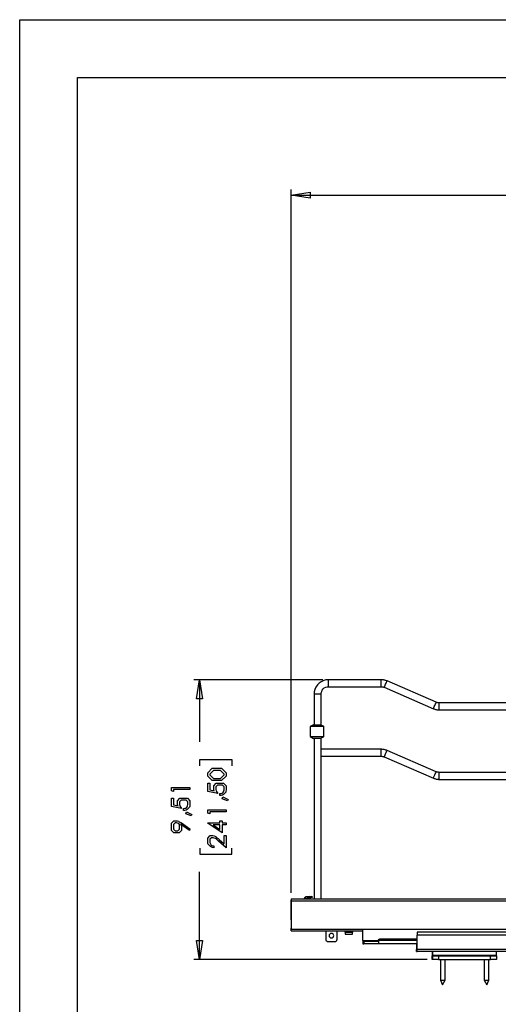
# Model space of a CAD drawing. Units: millimetres. Extents: x 0 to 420, y 0 to 297.
# Drawn here: x 0 to 83, y 127 to 297 of the extents above; entities that cross this region are included whole.
import ezdxf

# ---------------------------------------------------------------- set-up
doc = ezdxf.new("R2010")
doc.units = ezdxf.units.MM
doc.layers.get('0').update_dxf_attribs({"linetype": 'CONTINUOUS'})

msp = doc.modelspace()

# ---------------------------------------------------------------- linework, layer by layer
at = {"color": 254}
for p, q in [((0.0703, 0.2122), (0.0703, 297.179)), ((0.0703, 297.179), (420.052, 297.179)), ((10.0542, 10.1947), (10.0542, 287.197)), ((10.0542, 287.197), (410.069, 287.197))]:
    msp.add_line(p, q, dxfattribs=at)
at = {"color": 1}
for p, q in [((46.9194, 146.367), (46.9194, 267.865)), ((46.9194, 266.876), (50.2006, 267.37)), ((46.9194, 266.876), (50.2006, 267.37)), ((50.2006, 267.37), (50.2006, 266.347)), ((50.2006, 267.37), (50.2006, 266.347)), ((50.2006, 266.347), (46.9194, 266.876)), ((46.9194, 266.876), (110.632, 266.876)), ((52.3875, 183.162), (30.1267, 183.162)), ((30.6214, 179.846), (31.1147, 183.162)), ((31.1147, 183.162), (31.6439, 179.846)), ((31.1147, 183.162), (31.1147, 172.438)), ((31.1147, 183.162), (31.6439, 179.846)), ((31.6439, 179.846), (30.6214, 179.846)), ((31.6439, 179.846), (30.6214, 179.846)), ((31.1506, 168.311), (31.1506, 169.404)), ((31.1506, 169.404), (36.6889, 169.404)), ((36.6889, 169.404), (36.6889, 168.311)), ((32.5327, 167.087), (33.3099, 167.864)), ((32.5327, 166.789), (32.5327, 167.087)), ((32.5327, 166.525), (32.5327, 166.789)), ((33.5194, 167.512), (32.8855, 166.878)), ((32.8855, 166.878), (32.8855, 166.8)), ((32.8855, 166.8), (32.8855, 166.734)), ((32.8855, 166.734), (33.5194, 166.1)), ((33.3099, 167.864), (34.1202, 167.864)), ((34.1202, 167.512), (33.5194, 167.512)), ((34.1202, 167.864), (34.9305, 167.864)), ((34.7211, 167.512), (34.1202, 167.512)), ((35.355, 166.878), (34.7211, 167.512)), ((34.7211, 166.1), (35.355, 166.734)), ((34.9305, 167.864), (35.7078, 167.087)), ((35.355, 166.8), (35.355, 166.878)), ((35.355, 166.734), (35.355, 166.8)), ((35.7078, 167.087), (35.7078, 166.789)), ((35.7078, 166.789), (35.7078, 166.525)), ((33.3099, 165.748), (32.5327, 166.525)), ((32.5327, 165.279), (32.8855, 165.279)), ((32.5327, 163.868), (32.5327, 165.279)), ((32.8855, 165.279), (32.8855, 164.149)), ((34.1202, 165.748), (33.3099, 165.748)), ((33.5194, 166.1), (34.1202, 166.1)), ((33.5911, 164.855), (34.0155, 165.279)), ((34.0155, 165.279), (34.6108, 165.279)), ((34.1202, 166.1), (34.7211, 166.1)), ((34.9305, 165.748), (34.1202, 165.748)), ((34.6108, 165.279), (35.2834, 165.279)), ((35.7078, 166.525), (34.9305, 165.748)), ((35.2834, 165.279), (35.7078, 164.855)), ((26.2654, 164), (26.2654, 164.574)), ((26.2654, 164.574), (29.4404, 164.574)), ((26.6182, 163.868), (26.2654, 164)), ((29.4404, 164.221), (26.6182, 164.221)), ((26.6182, 164.221), (26.6182, 163.868)), ((29.4404, 164.574), (29.4404, 164.221)), ((34.2966, 163.515), (32.5327, 163.868)), ((32.8855, 164.149), (33.6737, 163.989)), ((33.5911, 164.342), (33.5911, 164.855)), ((34.2249, 164.926), (33.9439, 164.645)), ((33.9439, 164.645), (33.9439, 164.188)), ((34.5998, 164.926), (34.2249, 164.926)), ((35.0738, 164.926), (34.5998, 164.926)), ((34.6494, 163.163), (34.6494, 163.515)), ((35.355, 164.645), (35.0738, 164.926)), ((35.355, 164.171), (35.355, 164.645)), ((35.7078, 164.855), (35.7078, 164.149)), ((26.2654, 162.694), (26.6182, 162.694)), ((26.2654, 161.283), (26.2654, 162.694)), ((26.6182, 162.694), (26.6182, 161.564)), ((27.3237, 162.27), (27.7482, 162.694)), ((27.3237, 161.757), (27.3237, 162.27)), ((27.9576, 162.341), (27.6765, 162.06)), ((27.6765, 162.06), (27.6765, 161.603)), ((27.7482, 162.694), (28.3435, 162.694)), ((28.3325, 162.341), (27.9576, 162.341)), ((28.8065, 162.341), (28.3325, 162.341)), ((28.3435, 162.694), (29.016, 162.694)), ((29.0876, 162.06), (28.8065, 162.341)), ((29.016, 162.694), (29.4404, 162.27)), ((29.0876, 161.586), (29.0876, 162.06)), ((29.4404, 162.27), (29.4404, 161.564)), ((35.0022, 162.614), (35.1565, 162.928)), ((35.9615, 162.223), (35.0022, 162.614)), ((35.1565, 162.928), (36.0606, 162.454)), ((36.0606, 162.454), (35.9615, 162.223)), ((28.0293, 160.93), (26.2654, 161.283)), ((26.6182, 161.564), (27.4064, 161.404)), ((28.3821, 160.577), (28.3821, 160.93)), ((28.7348, 160.029), (28.8892, 160.343)), ((29.694, 159.638), (28.7348, 160.029)), ((28.8892, 160.343), (29.7932, 159.869)), ((32.5327, 160.123), (32.5327, 160.696)), ((32.5327, 160.696), (35.7078, 160.696)), ((32.8855, 159.99), (32.5327, 160.123)), ((35.7078, 160.343), (32.8855, 160.343)), ((32.8855, 160.343), (32.8855, 159.99)), ((35.7078, 160.696), (35.7078, 160.343)), ((26.2654, 158.392), (26.6899, 158.816)), ((26.2654, 157.774), (26.2654, 158.392)), ((26.8993, 158.464), (26.6182, 158.182)), ((26.6182, 158.182), (26.6182, 157.758)), ((26.6899, 158.816), (27.1694, 158.816)), ((27.1473, 158.464), (26.8993, 158.464)), ((29.3798, 157.102), (27.8364, 158.221)), ((28.0348, 158.43), (29.4404, 157.405)), ((29.7932, 159.869), (29.694, 159.638)), ((32.5327, 158.392), (32.5327, 158.464)), ((32.5327, 158.464), (34.6494, 158.464)), ((35.0022, 156.7), (32.5327, 158.392)), ((34.6494, 158.464), (34.6494, 158.816)), ((34.6494, 158.816), (35.0022, 158.816)), ((35.0022, 158.816), (35.0022, 158.464)), ((35.0022, 158.464), (35.7078, 158.464)), ((35.7078, 158.464), (35.7078, 158.111)), ((26.2654, 157.124), (26.2654, 157.774)), ((26.6899, 156.7), (26.2654, 157.124)), ((26.6182, 157.758), (26.6182, 157.333)), ((26.6182, 157.333), (26.8993, 157.052)), ((27.1639, 156.7), (26.6899, 156.7)), ((26.8993, 157.052), (27.1473, 157.052)), ((27.1473, 157.052), (27.3954, 157.052)), ((27.6049, 156.7), (27.1639, 156.7)), ((27.3954, 157.052), (27.6765, 157.333)), ((28.0293, 157.124), (27.6049, 156.7)), ((27.6765, 157.333), (27.6765, 157.896)), ((28.0293, 157.846), (28.0293, 157.124)), ((29.4404, 157.405), (29.3798, 157.102)), ((34.6494, 158.111), (33.4532, 158.111)), ((33.4532, 158.111), (34.6494, 157.289)), ((34.6494, 157.289), (34.6494, 158.111)), ((35.7078, 158.111), (35.0022, 158.111)), ((35.0022, 158.111), (35.0022, 156.7)), ((32.5327, 155.806), (32.9572, 156.231)), ((32.5327, 155.211), (32.5327, 155.806)), ((33.1666, 155.878), (32.8855, 155.597)), ((32.8855, 155.597), (32.8855, 155.195)), ((32.9572, 156.231), (33.4367, 156.231)), ((33.4973, 155.878), (33.1666, 155.878)), ((35.7078, 154.114), (34.4179, 155.299)), ((34.5226, 155.558), (35.355, 154.792)), ((35.355, 154.792), (35.355, 156.231)), ((35.355, 156.231), (35.7078, 156.231)), ((35.7078, 156.231), (35.7078, 154.114)), ((31.1506, 154.094), (31.1506, 153.035)), ((33.5911, 154.467), (33.5911, 154.114)), ((33.5911, 154.467), (33.5911, 154.467)), ((36.6889, 153.035), (36.6889, 154.094)), ((31.1506, 153.035), (36.6889, 153.035)), ((31.1147, 134.867), (31.1147, 149.967)), ((31.1147, 134.867), (30.6214, 138.148)), ((30.6214, 138.148), (31.6439, 138.148)), ((31.1147, 134.867), (30.6214, 138.148)), ((30.6214, 138.148), (31.6439, 138.148)), ((31.6439, 138.148), (31.1147, 134.867)), ((70.4152, 134.867), (30.1267, 134.867))]:
    msp.add_line(p, q, dxfattribs=at)
at = {"color": 0}
for p, q in [((51.4696, 182.28), (51.223, 181.893)), ((51.7881, 182.563), (51.4696, 182.28)), ((52.1409, 182.809), (51.7881, 182.563)), ((52.5639, 183.021), (52.1409, 182.809)), ((52.9527, 183.128), (52.5639, 183.021)), ((53.4098, 183.162), (52.9527, 183.128)), ((62.5119, 183.162), (53.4098, 183.162)), ((53.4098, 183.092), (53.4098, 183.162)), ((53.4098, 182.951), (53.4098, 183.092)), ((53.4098, 182.775), (53.4098, 182.951)), ((53.4098, 182.563), (53.4098, 182.775)), ((53.4098, 182.35), (53.4098, 182.563)), ((53.4098, 182.174), (53.4098, 182.35)), ((53.4098, 182.033), (53.4098, 182.174)), ((53.4098, 181.963), (53.4098, 182.033)), ((62.6181, 183.162), (62.5119, 183.162)), ((62.5119, 183.092), (62.5119, 183.162)), ((62.5119, 182.951), (62.5119, 183.092)), ((62.5119, 182.775), (62.5119, 182.951)), ((62.5119, 182.563), (62.5119, 182.775)), ((62.5119, 182.35), (62.5119, 182.563)), ((62.5119, 182.174), (62.5119, 182.35)), ((62.5119, 182.033), (62.5119, 182.174)), ((62.5119, 181.963), (62.5119, 182.033)), ((62.7585, 183.162), (62.6181, 183.162)), ((62.9006, 183.128), (62.7585, 183.162)), ((63.0068, 183.092), (62.9006, 183.128)), ((63.1472, 183.092), (63.0068, 183.092)), ((63.041, 181.927), (63.1112, 182.033)), ((63.1112, 182.033), (63.1832, 182.21)), ((63.2534, 183.056), (63.1472, 183.092)), ((63.1832, 182.21), (63.2534, 182.386)), ((63.3938, 182.985), (63.2534, 183.056)), ((63.2534, 182.386), (63.3236, 182.598)), ((63.3236, 182.598), (63.4298, 182.739)), ((63.5, 182.951), (63.3938, 182.985)), ((63.4298, 182.739), (63.464, 182.879)), ((63.464, 182.879), (63.5, 182.951)), ((71.9667, 179.281), (63.5, 182.951)), ((50.9404, 181.081), (50.9062, 180.658)), ((50.9062, 180.658), (50.9062, 175.401)), ((50.9764, 180.658), (50.9062, 180.658)), ((51.0466, 181.504), (50.9404, 181.081)), ((51.1168, 180.658), (50.9764, 180.658)), ((51.223, 181.893), (51.0466, 181.504)), ((51.2932, 180.658), (51.1168, 180.658)), ((51.5056, 180.658), (51.2932, 180.658)), ((51.7179, 180.658), (51.5056, 180.658)), ((51.8943, 180.658), (51.7179, 180.658)), ((52.0347, 180.658), (51.8943, 180.658)), ((52.1049, 180.658), (52.0347, 180.658)), ((52.1049, 180.658), (52.1409, 180.905)), ((52.1049, 175.367), (52.1049, 180.658)), ((52.1049, 180.658), (52.1049, 180.658)), ((52.1409, 180.905), (52.2111, 181.151)), ((52.2111, 181.151), (52.3173, 181.364)), ((52.3173, 181.364), (52.4937, 181.574)), ((52.4937, 181.574), (52.6701, 181.751)), ((52.6701, 181.751), (52.9167, 181.857)), ((52.9167, 181.857), (53.1633, 181.927)), ((53.1633, 181.927), (53.4098, 181.963)), ((53.4098, 181.963), (62.5119, 181.963)), ((53.4098, 181.963), (53.4098, 181.963)), ((62.5119, 181.963), (62.5821, 181.963)), ((62.5119, 181.963), (62.5119, 181.963)), ((62.5821, 181.963), (62.6181, 181.963)), ((62.6181, 181.963), (62.6883, 181.927)), ((62.6883, 181.927), (62.7585, 181.927)), ((62.7585, 181.927), (62.8304, 181.927)), ((62.8304, 181.927), (62.9006, 181.893)), ((62.9006, 181.893), (62.9708, 181.893)), ((62.9708, 181.893), (63.0068, 181.857)), ((63.0068, 181.857), (63.041, 181.927)), ((63.0068, 181.857), (71.5077, 178.153)), ((63.0068, 181.857), (63.0068, 181.857)), ((71.6499, 178.542), (71.7543, 178.718)), ((71.7543, 178.718), (71.8263, 178.894)), ((71.8263, 178.894), (71.8965, 179.071)), ((71.8965, 179.071), (71.9667, 179.175)), ((72.0369, 179.247), (71.9667, 179.281)), ((71.9667, 179.247), (71.9667, 179.281)), ((71.9667, 179.175), (71.9667, 179.247)), ((72.1071, 179.211), (72.0369, 179.247)), ((72.179, 179.211), (72.1071, 179.211)), ((72.2492, 179.175), (72.179, 179.211)), ((72.3194, 179.175), (72.2492, 179.175)), ((72.3554, 179.175), (72.3194, 179.175)), ((72.4256, 179.175), (72.3554, 179.175)), ((72.4958, 179.175), (72.4256, 179.175)), ((85.725, 179.175), (72.4958, 179.175)), ((72.4958, 179.141), (72.4958, 179.175)), ((72.4958, 179.071), (72.4958, 179.141)), ((72.4958, 178.929), (72.4958, 179.071)), ((72.4958, 178.752), (72.4958, 178.929)), ((72.4958, 178.542), (72.4958, 178.752)), ((71.5077, 178.189), (71.5437, 178.223)), ((71.5077, 178.153), (71.5077, 178.189)), ((71.5077, 178.153), (71.6139, 178.117)), ((71.5437, 178.223), (71.5779, 178.365)), ((71.5779, 178.365), (71.6499, 178.542)), ((71.6139, 178.117), (71.7543, 178.083)), ((71.7543, 178.083), (71.8605, 178.047)), ((71.8605, 178.047), (72.0027, 178.012)), ((72.0027, 178.012), (72.1071, 177.976)), ((72.1071, 177.976), (72.2492, 177.976)), ((72.2492, 177.976), (72.3896, 177.976)), ((72.3896, 177.976), (72.4958, 177.94)), ((72.4958, 178.365), (72.4958, 178.542)), ((72.4958, 178.189), (72.4958, 178.365)), ((72.4958, 178.047), (72.4958, 178.189)), ((72.4958, 177.976), (72.4958, 178.047)), ((72.4958, 177.94), (72.4958, 177.976)), ((72.4958, 177.94), (85.761, 177.94)), ((50.8, 175.401), (50.2348, 175.084)), ((50.8, 175.401), (50.8, 175.401)), ((50.8, 175.401), (50.8702, 175.401)), ((50.8702, 175.401), (51.0124, 175.401)), ((51.0124, 175.401), (51.223, 175.401)), ((51.223, 175.401), (51.4354, 175.401)), ((51.4354, 175.401), (51.646, 175.401)), ((51.646, 175.401), (51.8583, 175.401)), ((51.8583, 175.401), (52.0347, 175.401)), ((52.0347, 175.401), (52.4577, 175.19)), ((52.5999, 175.084), (52.4577, 175.19)), ((50.2348, 175.084), (50.2348, 173.354)), ((50.2708, 175.084), (50.2348, 175.084)), ((50.377, 175.084), (50.2708, 175.084)), ((50.5534, 175.084), (50.377, 175.084)), ((50.764, 175.084), (50.5534, 175.084)), ((51.0124, 175.084), (50.764, 175.084)), ((51.3292, 175.084), (51.0124, 175.084)), ((51.6117, 175.084), (51.3292, 175.084)), ((51.8943, 175.084), (51.6117, 175.084)), ((52.1751, 175.084), (51.8943, 175.084)), ((52.3875, 175.084), (52.1751, 175.084)), ((52.5999, 175.084), (52.3875, 175.084)), ((52.5999, 173.354), (52.5999, 175.084)), ((50.2348, 173.354), (50.8, 173.038)), ((50.2348, 173.354), (50.2708, 173.354)), ((50.2708, 173.354), (50.377, 173.354)), ((50.377, 173.354), (50.5534, 173.354)), ((50.5534, 173.354), (50.764, 173.354)), ((50.764, 173.354), (51.0124, 173.354)), ((50.8702, 173.038), (50.8, 173.038)), ((51.0124, 173.038), (50.8702, 173.038)), ((50.9062, 173.038), (50.9062, 145.344)), ((51.0124, 173.354), (51.3292, 173.354)), ((51.223, 173.038), (51.0124, 173.038)), ((51.4354, 173.038), (51.223, 173.038)), ((51.3292, 173.354), (51.6117, 173.354)), ((51.646, 173.038), (51.4354, 173.038)), ((51.6117, 173.354), (51.8943, 173.354)), ((51.8583, 173.038), (51.646, 173.038)), ((52.0347, 173.038), (51.8583, 173.038)), ((51.8943, 173.354), (52.1751, 173.354)), ((52.4577, 173.25), (52.0347, 173.038)), ((52.1049, 171.167), (52.1049, 173.073)), ((52.1751, 173.354), (52.3875, 173.354)), ((52.3875, 173.354), (52.5999, 173.354)), ((52.4577, 173.25), (52.5999, 173.354)), ((62.5119, 171.167), (52.1049, 171.167)), ((52.1049, 171.133), (52.1049, 171.167)), ((52.1049, 171.061), (52.1049, 171.133)), ((52.1049, 170.957), (52.1049, 171.061)), ((52.1049, 170.78), (52.1049, 170.957)), ((52.1049, 170.568), (52.1049, 170.78)), ((52.1049, 170.356), (52.1049, 170.568)), ((52.1049, 170.179), (52.1049, 170.356)), ((52.1049, 170.039), (52.1049, 170.179)), ((62.6181, 171.167), (62.5119, 171.167)), ((62.5119, 171.133), (62.5119, 171.167)), ((62.5119, 171.061), (62.5119, 171.133)), ((62.5119, 170.957), (62.5119, 171.061)), ((62.5119, 170.78), (62.5119, 170.957)), ((62.5119, 170.568), (62.5119, 170.78)), ((62.5119, 170.356), (62.5119, 170.568)), ((62.5119, 170.179), (62.5119, 170.356)), ((62.5119, 170.039), (62.5119, 170.179)), ((62.7585, 171.133), (62.6181, 171.167)), ((62.9006, 171.133), (62.7585, 171.133)), ((63.0068, 171.097), (62.9006, 171.133)), ((63.1472, 171.061), (63.0068, 171.097)), ((63.1112, 170.039), (63.1832, 170.215)), ((63.2534, 171.027), (63.1472, 171.061)), ((63.1832, 170.215), (63.2534, 170.392)), ((63.3938, 170.991), (63.2534, 171.027)), ((63.2534, 170.392), (63.3236, 170.604)), ((63.3236, 170.604), (63.4298, 170.744)), ((63.5, 170.957), (63.3938, 170.991)), ((63.4298, 170.744), (63.464, 170.885)), ((63.464, 170.885), (63.5, 170.957)), ((72.0027, 167.253), (63.5, 170.957)), ((52.1049, 169.969), (52.1049, 170.039)), ((52.1049, 169.969), (62.5119, 169.969)), ((52.1049, 145.344), (52.1049, 169.969)), ((52.1049, 169.969), (52.1049, 169.969)), ((62.5119, 169.969), (62.5119, 170.039)), ((62.5119, 169.969), (62.5821, 169.969)), ((62.5119, 169.969), (62.5119, 169.969)), ((62.5821, 169.969), (62.6181, 169.969)), ((62.6181, 169.969), (62.6883, 169.933)), ((62.6883, 169.933), (62.7585, 169.933)), ((62.7585, 169.933), (62.8304, 169.933)), ((62.8304, 169.933), (62.9006, 169.898)), ((62.9006, 169.898), (62.9708, 169.863)), ((62.9708, 169.863), (63.0068, 169.863)), ((63.0068, 169.863), (71.5077, 166.158)), ((63.0068, 169.863), (63.041, 169.863)), ((63.041, 169.933), (63.1112, 170.039)), ((63.041, 169.863), (63.041, 169.933)), ((71.6499, 166.511), (71.7543, 166.723)), ((71.7543, 166.723), (71.8263, 166.9)), ((71.8263, 166.9), (71.8965, 167.076)), ((71.8965, 167.076), (71.9667, 167.181)), ((71.9667, 167.181), (71.9667, 167.253)), ((71.9667, 167.253), (72.0027, 167.253)), ((72.0369, 167.253), (72.0027, 167.253)), ((72.1071, 167.217), (72.0369, 167.253)), ((72.179, 167.217), (72.1071, 167.217)), ((72.2492, 167.181), (72.179, 167.217)), ((72.3194, 167.181), (72.2492, 167.181)), ((72.3554, 167.181), (72.3194, 167.181)), ((72.4256, 167.146), (72.3554, 167.181)), ((72.4958, 167.146), (72.4256, 167.146)), ((135.89, 167.146), (72.4958, 167.146)), ((72.4958, 167.076), (72.4958, 167.146)), ((72.4958, 166.934), (72.4958, 167.076)), ((72.4958, 166.758), (72.4958, 166.934)), ((72.4958, 166.547), (72.4958, 166.758)), ((71.5077, 166.158), (71.5437, 166.229)), ((71.5077, 166.158), (71.6139, 166.122)), ((71.5077, 166.158), (71.5077, 166.158)), ((71.5437, 166.229), (71.5779, 166.371)), ((71.5779, 166.371), (71.6499, 166.511)), ((71.6139, 166.122), (71.7543, 166.088)), ((71.7543, 166.088), (71.8605, 166.052)), ((71.8605, 166.052), (72.0027, 166.018)), ((72.0027, 166.018), (72.1071, 165.982)), ((72.1071, 165.982), (72.2492, 165.982)), ((72.2492, 165.982), (72.3896, 165.946)), ((72.3896, 165.946), (72.4958, 165.946)), ((72.4958, 166.371), (72.4958, 166.547)), ((72.4958, 166.158), (72.4958, 166.371)), ((72.4958, 166.052), (72.4958, 166.158)), ((72.4958, 165.982), (72.4958, 166.052)), ((72.4958, 165.946), (72.4958, 165.982)), ((72.4958, 165.946), (135.89, 165.946)), ((46.8835, 145.062), (46.9194, 145.062)), ((46.8835, 145.062), (46.8835, 145.062)), ((46.8835, 145.062), (46.8835, 145.028)), ((46.8835, 145.028), (46.8835, 144.992)), ((46.8835, 144.992), (46.8835, 144.956)), ((46.8835, 144.956), (46.8835, 144.885)), ((46.8835, 144.885), (46.8835, 144.815)), ((46.8835, 144.815), (46.8835, 144.745)), ((46.8835, 144.745), (46.8835, 144.675)), ((46.8835, 144.675), (46.8835, 142.169)), ((46.8835, 144.675), (46.9194, 144.675)), ((46.9194, 145.344), (46.9194, 145.344)), ((46.9194, 145.344), (46.9194, 145.274)), ((46.9194, 145.344), (158.503, 145.344)), ((46.9194, 145.274), (46.9194, 145.238)), ((46.9194, 145.238), (46.9194, 145.168)), ((46.9194, 145.168), (46.9194, 145.098)), ((46.9194, 145.098), (46.9194, 145.028)), ((46.9194, 145.028), (46.9194, 144.956)), ((46.9194, 144.956), (158.503, 144.956)), ((46.9194, 144.956), (46.9194, 140.265)), ((49.2125, 145.344), (49.1765, 145.344)), ((49.2485, 145.451), (49.2125, 145.451)), ((49.2125, 145.451), (49.2125, 145.415)), ((49.2125, 145.415), (49.2125, 145.38)), ((49.2125, 145.38), (49.2125, 145.344)), ((49.2827, 145.521), (49.2485, 145.451)), ((49.2485, 145.451), (49.3889, 145.451)), ((49.3529, 145.591), (49.2827, 145.521)), ((49.4249, 145.627), (49.3529, 145.591)), ((49.3889, 145.451), (49.3889, 145.344)), ((49.3889, 145.38), (49.3889, 145.415)), ((49.3889, 145.415), (49.4249, 145.415)), ((49.3889, 145.344), (49.3889, 145.38)), ((49.4951, 145.661), (49.4249, 145.627)), ((49.4249, 145.415), (49.4249, 145.451)), ((49.4249, 145.451), (49.4591, 145.451)), ((49.4591, 145.451), (49.4951, 145.451)), ((49.5653, 145.661), (49.4951, 145.661)), ((49.4951, 145.451), (49.9883, 145.451)), ((49.954, 145.661), (49.5653, 145.661)), ((49.7057, 145.451), (49.7057, 145.451)), ((49.7057, 145.451), (49.7057, 145.344)), ((49.7417, 145.451), (49.7057, 145.451)), ((49.7777, 145.451), (49.7417, 145.451)), ((49.8821, 145.451), (49.7777, 145.451)), ((49.9883, 145.451), (49.8821, 145.451)), ((50.1304, 145.697), (49.954, 145.661)), ((49.9883, 145.451), (50.1646, 145.485)), ((50.1304, 145.451), (49.9883, 145.451)), ((50.1646, 145.485), (50.1304, 145.697)), ((50.1304, 145.697), (50.2006, 145.697)), ((50.2006, 145.451), (50.1304, 145.451)), ((50.2348, 145.521), (50.1646, 145.485)), ((50.2006, 145.697), (50.2708, 145.697)), ((50.2708, 145.451), (50.2006, 145.451)), ((50.3068, 145.521), (50.2348, 145.521)), ((50.2708, 145.697), (50.341, 145.733)), ((50.3068, 145.485), (50.2708, 145.521)), ((50.3068, 145.451), (50.2708, 145.451)), ((50.377, 145.521), (50.3068, 145.521)), ((50.3068, 145.451), (50.3068, 145.485)), ((50.3068, 145.344), (50.3068, 145.451)), ((50.341, 145.733), (50.4112, 145.733)), ((50.4472, 145.521), (50.377, 145.521)), ((50.4112, 145.733), (50.4472, 145.733)), ((50.4472, 145.733), (50.4832, 145.733)), ((50.4832, 145.557), (50.4472, 145.521)), ((50.4832, 145.733), (50.5174, 145.767)), ((50.5174, 145.557), (50.4832, 145.557)), ((50.5174, 145.767), (50.5534, 145.557)), ((50.5534, 145.557), (50.5174, 145.557)), ((46.8835, 142.169), (46.8835, 142.063)), ((46.9194, 142.169), (46.8835, 142.169)), ((46.8835, 142.063), (46.8835, 141.957)), ((46.8835, 141.957), (46.8835, 141.887)), ((46.8835, 141.887), (46.8835, 141.817)), ((46.8835, 141.817), (46.8835, 141.746)), ((46.8835, 141.746), (46.8835, 141.71)), ((46.8835, 141.71), (46.8835, 141.676)), ((46.8835, 141.676), (46.9194, 141.676)), ((46.9194, 140.265), (46.9194, 140.229)), ((46.9194, 140.159), (46.9194, 140.265)), ((46.9194, 140.229), (46.9194, 140.193)), ((46.9194, 140.193), (46.9194, 140.159)), ((46.9194, 140.159), (46.9554, 140.123)), ((46.9194, 140.089), (46.9194, 140.159)), ((46.9194, 140.159), (46.9194, 140.159)), ((46.9194, 140.017), (46.9194, 140.089)), ((46.9194, 139.947), (46.9194, 140.017)), ((46.9194, 139.876), (46.9194, 139.947)), ((46.9194, 139.84), (46.9194, 139.876)), ((46.9194, 139.806), (46.9194, 139.84)), ((46.9194, 139.77), (46.9194, 139.806)), ((46.9194, 139.77), (59.3027, 139.77)), ((46.9194, 139.77), (46.9194, 139.77)), ((46.9554, 140.123), (46.9896, 140.089)), ((46.9896, 140.089), (47.0256, 140.089)), ((47.0256, 140.089), (47.0598, 140.053)), ((47.0598, 140.053), (47.0958, 140.053)), ((47.0958, 140.053), (158.291, 140.053)), ((52.9167, 139.77), (52.9167, 138.359)), ((54.8929, 138.359), (54.8929, 139.77)), ((56.0917, 139.77), (56.2681, 139.56)), ((56.2681, 139.56), (56.2681, 139.241)), ((56.2681, 139.56), (56.304, 139.56)), ((56.304, 139.56), (56.3742, 139.56)), ((56.3742, 139.56), (56.5146, 139.56)), ((56.5146, 139.56), (56.691, 139.56)), ((56.691, 139.56), (56.9034, 139.56)), ((56.9034, 139.56), (57.114, 139.56)), ((57.114, 139.56), (57.2904, 139.56)), ((57.2904, 139.56), (57.4326, 139.56)), ((57.4326, 139.56), (57.5028, 139.56)), ((57.5028, 139.56), (57.5388, 139.56)), ((57.5388, 139.56), (57.7152, 139.77)), ((57.5388, 139.241), (57.5388, 139.56)), ((59.3027, 138.148), (59.3027, 140.053)), ((132.927, 139.56), (68.6855, 139.56)), ((68.6855, 139.56), (68.6855, 139.56)), ((68.6855, 139.56), (68.6855, 139.524)), ((68.6855, 139.524), (68.6855, 139.488)), ((68.6855, 139.488), (68.6855, 139.417)), ((52.9167, 138.359), (52.9167, 138.289)), ((52.9167, 138.289), (52.9167, 138.219)), ((52.9167, 138.219), (52.9527, 138.148)), ((52.9527, 138.148), (53.0229, 138.077)), ((53.0229, 138.077), (53.0931, 138.042)), ((53.0931, 138.042), (53.1633, 137.972)), ((53.1633, 137.972), (53.2335, 137.972)), ((53.2335, 137.972), (53.3054, 137.972)), ((53.3054, 137.972), (54.5042, 137.972)), ((53.6222, 139.241), (53.516, 139.101)), ((53.516, 139.101), (53.516, 138.958)), ((53.516, 138.958), (53.516, 138.818)), ((53.516, 138.818), (53.6222, 138.678)), ((53.7626, 139.311), (53.6222, 139.241)), ((53.6222, 138.678), (53.7626, 138.606)), ((53.9048, 139.347), (53.7626, 139.311)), ((53.7626, 138.606), (53.9048, 138.571)), ((54.0452, 139.311), (53.9048, 139.347)), ((53.9048, 138.571), (54.0452, 138.606)), ((54.1874, 139.241), (54.0452, 139.311)), ((54.0452, 138.606), (54.1874, 138.678)), ((54.2576, 139.101), (54.1874, 139.241)), ((54.1874, 138.678), (54.2576, 138.818)), ((54.2918, 138.958), (54.2576, 139.101)), ((54.2576, 138.818), (54.2918, 138.958)), ((54.5042, 137.972), (54.5744, 137.972)), ((54.5744, 137.972), (54.6446, 137.972)), ((54.6446, 137.972), (54.7165, 138.042)), ((54.7165, 138.042), (54.7867, 138.077)), ((54.7867, 138.077), (54.821, 138.148)), ((54.821, 138.148), (54.8569, 138.219)), ((54.8569, 138.219), (54.8929, 138.289)), ((54.8929, 138.289), (54.8929, 138.359)), ((56.2681, 139.241), (56.304, 139.241)), ((56.304, 139.241), (56.3742, 139.241)), ((56.3742, 139.241), (56.5146, 139.241)), ((56.5146, 139.241), (56.691, 139.241)), ((56.691, 139.241), (56.9034, 139.241)), ((56.9034, 139.241), (57.114, 139.241)), ((57.114, 139.241), (57.2904, 139.241)), ((57.2904, 139.241), (57.4326, 139.241)), ((57.4326, 139.241), (57.5028, 139.241)), ((57.5028, 139.241), (57.5388, 139.241)), ((59.3027, 138.148), (59.3027, 138.113)), ((59.3027, 138.148), (62.0187, 138.148)), ((59.3027, 138.113), (59.3027, 138.077)), ((59.3027, 138.077), (59.3027, 138.042)), ((59.3027, 138.042), (59.3027, 138.006)), ((59.3027, 138.006), (59.3027, 137.972)), ((59.3027, 137.972), (59.3027, 137.547)), ((59.3369, 137.972), (59.3027, 137.972)), ((59.3729, 137.972), (59.3369, 137.972)), ((59.4071, 137.972), (59.3729, 137.972)), ((59.479, 137.972), (59.4071, 137.972)), ((59.5133, 137.972), (59.479, 137.972)), ((59.5133, 137.972), (59.5133, 137.547)), ((62.0187, 137.972), (59.5133, 137.972)), ((62.0187, 138.253), (62.0529, 138.289)), ((62.0187, 138.219), (62.0187, 138.253)), ((62.0187, 138.183), (62.0187, 138.219)), ((62.0187, 138.148), (62.0187, 138.183)), ((62.0187, 138.148), (62.0187, 138.042)), ((68.6855, 138.148), (62.0187, 138.148)), ((62.0187, 138.042), (62.0187, 137.936)), ((62.0187, 137.936), (62.0187, 137.83)), ((62.0187, 137.83), (62.0187, 137.724)), ((62.0529, 138.289), (62.0889, 138.325)), ((62.0889, 138.325), (62.1249, 138.359)), ((62.1249, 138.359), (62.1591, 138.359)), ((62.1591, 138.359), (62.1951, 138.359)), ((68.6855, 138.359), (62.1951, 138.359)), ((68.6855, 139.417), (68.6855, 139.347)), ((68.6855, 139.347), (68.6855, 139.241)), ((68.6855, 139.241), (68.6855, 139.171)), ((68.6855, 139.171), (68.6855, 139.065)), ((68.6855, 136.561), (68.6855, 139.065)), ((132.927, 139.065), (68.6855, 139.065)), ((59.3027, 137.547), (59.3027, 137.547)), ((59.3027, 137.547), (59.3369, 137.547)), ((59.3369, 137.547), (59.3729, 137.547)), ((59.3729, 137.547), (59.4071, 137.547)), ((59.4071, 137.547), (59.479, 137.547)), ((59.479, 137.547), (59.5133, 137.547)), ((62.0187, 137.547), (59.5133, 137.547)), ((62.0187, 137.724), (62.0187, 137.654)), ((62.0187, 137.654), (62.0187, 137.619)), ((62.0187, 137.619), (62.0187, 137.583)), ((62.0187, 137.583), (62.0187, 137.547)), ((68.6855, 137.547), (62.0187, 137.547)), ((68.5793, 137.547), (68.5793, 136.561)), ((68.5793, 136.489), (68.5793, 136.561)), ((68.5793, 136.561), (68.6855, 136.561)), ((68.5793, 136.455), (68.5793, 136.489)), ((68.5793, 136.385), (68.5793, 136.455)), ((68.5793, 136.349), (68.5793, 136.385)), ((68.5793, 136.313), (68.5793, 136.349)), ((68.5793, 136.278), (68.5793, 136.313)), ((68.5793, 136.242), (68.5793, 136.278)), ((68.5793, 136.242), (68.6855, 136.242)), ((68.6855, 136.489), (68.6855, 136.561)), ((156.88, 136.561), (68.6855, 136.561)), ((68.6855, 136.455), (68.6855, 136.489)), ((68.6855, 136.385), (68.6855, 136.455)), ((68.6855, 136.349), (68.6855, 136.385)), ((68.6855, 136.313), (68.6855, 136.349)), ((68.6855, 136.278), (68.6855, 136.313)), ((68.6855, 136.242), (68.6855, 136.278)), ((156.88, 136.242), (68.6855, 136.242)), ((71.2971, 136.242), (71.2971, 136.242)), ((71.2971, 136.242), (71.2971, 136.208)), ((71.2971, 136.208), (71.2971, 136.136)), ((71.2971, 136.136), (71.2971, 136.066)), ((71.2971, 136.066), (71.2971, 135.96)), ((71.4015, 136.208), (71.4015, 136.242)), ((71.4015, 136.136), (71.4015, 136.208)), ((71.4015, 136.066), (71.4015, 136.136)), ((71.4015, 135.96), (71.4015, 136.066)), ((82.4096, 136.208), (82.4096, 136.242)), ((82.4096, 136.136), (82.4096, 136.208)), ((82.4096, 136.066), (82.4096, 136.136)), ((82.4096, 135.96), (82.4096, 136.066)), ((71.2971, 135.96), (71.2971, 135.855)), ((71.2971, 135.855), (71.2971, 135.713)), ((71.2971, 135.713), (71.2971, 135.607)), ((71.2971, 135.607), (71.2971, 135.503)), ((71.4015, 135.607), (71.2971, 135.607)), ((71.2971, 135.503), (71.2971, 135.503)), ((71.2971, 135.503), (71.2971, 135.467)), ((71.4015, 135.503), (71.2971, 135.503)), ((71.2971, 134.867), (71.2971, 135.467)), ((71.2971, 135.467), (71.3313, 135.467)), ((71.3313, 134.867), (71.2971, 134.867)), ((71.3313, 135.467), (71.3673, 135.467)), ((71.3673, 134.867), (71.3313, 134.867)), ((71.3673, 135.467), (71.4015, 135.467)), ((71.4015, 134.867), (71.3673, 134.867)), ((71.4015, 135.855), (71.4015, 135.96)), ((71.4015, 135.713), (71.4015, 135.855)), ((71.4015, 135.607), (71.4015, 135.713)), ((71.4015, 135.607), (82.4096, 135.607)), ((71.4015, 135.503), (71.4015, 135.607)), ((71.4015, 135.503), (82.4096, 135.503)), ((71.4015, 135.467), (71.4015, 135.503)), ((71.4015, 134.867), (71.4015, 135.467)), ((71.4015, 135.467), (71.4375, 135.467)), ((71.4015, 135.467), (71.4015, 135.467)), ((71.4375, 134.867), (71.4015, 134.867)), ((71.4375, 135.467), (71.4735, 135.467)), ((71.4735, 134.867), (71.4375, 134.867)), ((71.4735, 135.467), (71.5779, 135.467)), ((71.5779, 134.867), (71.4735, 134.867)), ((71.5779, 135.467), (71.6841, 135.467)), ((71.6841, 134.867), (71.5779, 134.867)), ((71.6841, 135.467), (71.8605, 135.467)), ((71.8605, 134.867), (71.6841, 134.867)), ((71.8605, 135.467), (72.0027, 135.467)), ((72.0027, 134.867), (71.8605, 134.867)), ((72.0027, 135.467), (72.2133, 135.467)), ((72.2133, 134.867), (72.0027, 134.867)), ((72.2133, 135.467), (72.3896, 135.467)), ((72.3896, 134.867), (72.2133, 134.867)), ((72.3896, 135.467), (72.3896, 134.867)), ((72.3896, 135.467), (81.3855, 135.467)), ((72.3896, 134.867), (81.3855, 134.867)), ((72.7082, 134.867), (72.7082, 131.269)), ((73.5182, 131.269), (73.5182, 134.867)), ((80.2929, 134.867), (80.2929, 131.269)), ((81.1029, 131.269), (81.1029, 134.867)), ((81.3855, 134.867), (81.3855, 135.467)), ((81.3855, 135.467), (81.5979, 135.467)), ((81.5979, 134.867), (81.3855, 134.867)), ((81.5979, 135.467), (81.7742, 135.467)), ((81.7742, 134.867), (81.5979, 134.867)), ((81.7742, 135.467), (81.9506, 135.467)), ((81.9506, 134.867), (81.7742, 134.867)), ((81.9506, 135.467), (82.091, 135.467)), ((82.091, 134.867), (81.9506, 134.867)), ((82.091, 135.467), (82.2332, 135.467)), ((82.2332, 134.867), (82.091, 134.867)), ((82.2332, 135.467), (82.3376, 135.467)), ((82.3376, 134.867), (82.2332, 134.867)), ((82.3376, 135.467), (82.3736, 135.467)), ((82.3736, 134.867), (82.3376, 134.867)), ((82.3736, 135.467), (82.4096, 135.467)), ((82.4096, 134.867), (82.3736, 134.867)), ((82.4096, 135.855), (82.4096, 135.96)), ((82.4096, 135.713), (82.4096, 135.855)), ((82.4096, 135.607), (82.4096, 135.713)), ((82.4096, 135.503), (82.4096, 135.607)), ((82.4096, 135.467), (82.4096, 135.503)), ((82.4096, 135.467), (82.4096, 134.867)), ((82.4096, 135.467), (82.4096, 135.467)), ((72.7082, 131.269), (73.0952, 130.458)), ((72.7082, 131.269), (72.7082, 131.269)), ((72.7082, 131.269), (72.7784, 131.269)), ((72.7784, 131.269), (72.9188, 131.269)), ((72.9188, 131.269), (73.061, 131.269)), ((73.061, 131.269), (73.2014, 131.269)), ((73.0952, 130.458), (73.5182, 131.269)), ((73.2014, 131.269), (73.3418, 131.269)), ((73.3418, 131.269), (73.448, 131.269)), ((73.448, 131.269), (73.484, 131.269)), ((73.484, 131.269), (73.5182, 131.269)), ((80.2929, 131.269), (80.7159, 130.458)), ((80.2929, 131.269), (80.3271, 131.269)), ((80.3271, 131.269), (80.3973, 131.269)), ((80.3973, 131.269), (80.5035, 131.269)), ((80.5035, 131.269), (80.6457, 131.269)), ((80.6457, 131.269), (80.8221, 131.269)), ((80.7159, 130.458), (81.1029, 131.269)), ((80.8221, 131.269), (80.9625, 131.269)), ((80.9625, 131.269), (81.0687, 131.269)), ((81.0687, 131.269), (81.1029, 131.269))]:
    msp.add_line(p, q, dxfattribs=at)
at = {"color": 1}
for points in [[(33.6737, 163.989), (33.5911, 164.078), (33.5911, 164.235), (33.5911, 164.342)], [(33.9439, 164.188), (33.9439, 163.897), (34.0624, 163.78), (34.2966, 163.515)], [(34.6494, 163.515), (34.8038, 163.54), (34.9305, 163.551), (35.0297, 163.548)], [(35.4157, 163.488), (35.1978, 163.198), (34.9622, 163.198), (34.6494, 163.163)], [(35.0297, 163.548), (35.1166, 163.537), (35.2048, 163.625), (35.2668, 163.78)], [(35.2668, 163.78), (35.2378, 163.846), (35.355, 164.064), (35.355, 164.171)], [(35.7078, 164.149), (35.7078, 163.794), (35.6112, 163.667), (35.4157, 163.488)], [(27.4064, 161.404), (27.3237, 161.492), (27.3237, 161.649), (27.3237, 161.757)], [(27.6765, 161.603), (27.6765, 161.312), (27.795, 161.195), (28.0293, 160.93)], [(28.9994, 161.195), (28.9705, 161.261), (29.0876, 161.478), (29.0876, 161.586)], [(28.3821, 160.93), (28.5364, 160.955), (28.6632, 160.966), (28.7624, 160.963)], [(29.1483, 160.903), (28.9305, 160.613), (28.6949, 160.613), (28.3821, 160.577)], [(28.7624, 160.963), (28.8492, 160.952), (28.9374, 161.04), (28.9994, 161.195)], [(29.4404, 161.564), (29.4404, 161.209), (29.344, 161.082), (29.1483, 160.903)], [(27.5222, 158.353), (27.3541, 158.345), (27.2948, 158.464), (27.1473, 158.464)], [(27.1694, 158.816), (27.2245, 158.816), (27.4202, 158.786), (27.5553, 158.728)], [(27.6765, 157.896), (27.6765, 158.084), (27.6255, 158.283), (27.5222, 158.353)], [(27.5553, 158.728), (27.6104, 158.585), (27.8474, 158.574), (28.0348, 158.43)], [(27.8364, 158.221), (27.9122, 158.062), (28.0293, 157.974), (28.0293, 157.846)], [(32.8304, 154.528), (32.5327, 154.716), (32.5327, 154.965), (32.5327, 155.211)], [(32.8855, 155.195), (32.8855, 154.988), (32.9489, 154.828), (33.0729, 154.693)], [(33.4367, 156.231), (33.5401, 156.231), (33.7661, 156.184), (33.9163, 156.093)], [(33.8722, 155.768), (33.6572, 155.76), (33.6269, 155.878), (33.4973, 155.878)], [(34.4179, 155.299), (34.1313, 155.499), (33.9907, 155.698), (33.8722, 155.768)], [(33.9163, 156.093), (33.9549, 155.929), (34.2663, 155.823), (34.5226, 155.558)], [(33.5911, 154.114), (33.2824, 154.18), (33.0288, 154.318), (32.8304, 154.528)], [(33.0729, 154.693), (33.1322, 154.485), (33.3678, 154.485), (33.5911, 154.467)]]:
    msp.add_open_spline(points, degree=3, dxfattribs=at)

doc.saveas('drawing.dxf')
